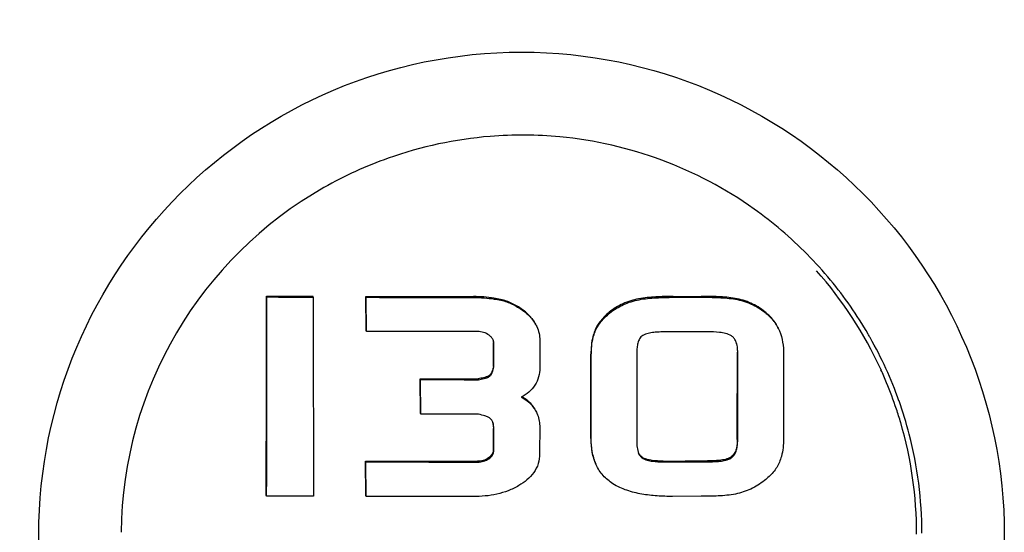
# Model space of a CAD drawing. Units: millimetres. Extents: x 8315 to 12714, y 207 to 6293.
# Drawn here: x 11827 to 11857, y 4797 to 4812 of the extents above; entities that cross this region are included whole.
import ezdxf

# ---------------------------------------------------------------- set-up
doc = ezdxf.new("R2010")
doc.units = ezdxf.units.MM

msp = doc.modelspace()

# ---------------------------------------------------------------- linework, layer by layer
at = {"linetype": 'Continuous'}
for p, q in [((11834.84, 4803.71), (11834.829, 4803.736)), ((11836.224, 4803.705), (11836.213, 4803.73)), ((11837.801, 4803.7), (11837.79, 4803.726)), ((11837.8, 4802.71), (11837.79, 4803.726)), ((11837.812, 4802.685), (11837.801, 4803.7)), ((11846.96, 4803.725), (11847.797, 4803.727)), ((11846.971, 4803.7), (11847.809, 4803.702)), ((11837.812, 4802.685), (11837.8, 4802.71)), ((11850.116, 4802.741), (11850.133, 4802.702)), ((11842.983, 4802.415), (11842.983, 4801.598)), ((11841.602, 4801.64), (11841.602, 4802.341)), ((11841.614, 4801.614), (11841.614, 4802.316)), ((11841.614, 4801.614), (11841.602, 4801.64)), ((11853.153, 4801.558), (11853.161, 4801.54)), ((11839.426, 4801.246), (11839.414, 4801.271)), ((11839.424, 4800.24), (11839.414, 4801.271)), ((11839.436, 4800.215), (11839.426, 4801.246)), ((11841.157, 4801.244), (11841.145, 4801.269)), ((11841.475, 4801.334), (11841.464, 4801.359)), ((11839.436, 4800.215), (11839.424, 4800.24)), ((11841.6, 4799.167), (11841.6, 4799.785)), ((11842.981, 4799.866), (11842.98, 4799.034)), ((11841.611, 4799.142), (11841.612, 4799.759)), ((11837.798, 4798.793), (11837.787, 4798.819)), ((11837.796, 4797.79), (11837.787, 4798.819)), ((11837.807, 4797.764), (11837.798, 4798.793)), ((11834.836, 4797.774), (11834.824, 4797.8)), ((11837.807, 4797.764), (11837.796, 4797.79)), ((11847.793, 4797.766), (11846.945, 4797.764))]:
    msp.add_line(p, q, dxfattribs=at)
msp.add_circle((11842.44, 4796.61), 14.4, dxfattribs=at)
for centre, radius, start, end in [((11842.477, 4796.503), 12.034, 94.6589, 109.4772), ((11842.462, 4796.553), 11.983, 84.6275, 94.6081), ((11842.462, 4796.589), 11.947, 54.6433, 84.6134), ((11842.451, 4796.583), 11.95, 109.4886, 114.5511), ((11842.454, 4796.584), 11.95, 114.5661, 119.6286), ((11842.444, 4796.58), 11.949, 119.5789, 179.4561), ((11842.483, 4796.629), 11.902, 49.6165, 54.6141), ((11842.458, 4796.599), 11.942, 44.5988, 49.6173), ((11842.495, 4796.635), 11.89, 39.5983, 44.5996), ((11842.47, 4796.676), 11.745, 24.5595, 41.7268), ((11842.468, 4796.618), 11.921, 30.1417, 39.5795), ((11842.471, 4796.62), 11.918, 29.5644, 30.1398), ((11842.502, 4796.637), 11.882, 24.563, 29.5664), ((11842.484, 4796.661), 11.739, 22.5014, 24.5581), ((11842.501, 4796.639), 11.882, 19.5508, 24.5542), ((11842.471, 4796.656), 11.752, 18.3928, 22.5016), ((11841.769, 4799.529), 1.382, 59.1776, 60.6009), ((11842.483, 4796.66), 11.74, 16.3346, 18.3912), ((11842.457, 4796.623), 11.93, 14.5296, 19.5515), ((11842.473, 4796.658), 11.751, 359.8927, 16.3338), ((11842.44, 4796.626), 11.945, 0.2144, 14.4931)]:
    msp.add_arc(centre, radius, start, end, dxfattribs=at)
for points, knots in [([(11833.467, 4849.61), (11831.302, 4842.128), (11822.802, 4812.251), (11814.918, 4782.195), (11809.484, 4759.565)], [0, 0, 0, 0, 0.250745, 1, 1, 1, 1]), ([(11834.824, 4797.8), (11834.825, 4798.294), (11834.828, 4800.273), (11834.829, 4802.251), (11834.829, 4803.736)], [0, 0, 0, 0, 0.249848, 1, 1, 1, 1]), ([(11834.836, 4797.774), (11834.837, 4798.269), (11834.839, 4800.247), (11834.84, 4802.226), (11834.84, 4803.71)], [0, 0, 0, 0, 0.249848, 1, 1, 1, 1]), ([(11836.224, 4803.705), (11836.225, 4803.21), (11836.228, 4801.231), (11836.23, 4799.253), (11836.231, 4797.769)], [0, 0, 0, 0, 0.25011, 1, 1, 1, 1]), ([(11841.815, 4803.637), (11841.749, 4803.652), (11841.483, 4803.702), (11841.211, 4803.72), (11841.008, 4803.72)], [0, 0, 0, 0, 0.250148, 1, 1, 1, 1]), ([(11841.02, 4803.695), (11841.223, 4803.694), (11841.494, 4803.676), (11841.76, 4803.626), (11841.826, 4803.612)], [0, 0, 0, 0, 0.749852, 1, 1, 1, 1]), ([(11842.46, 4803.338), (11842.363, 4803.407), (11842.158, 4803.531), (11841.931, 4803.611), (11841.815, 4803.637)], [0, 0, 0, 0, 0.500124, 1, 1, 1, 1]), ([(11841.826, 4803.612), (11841.943, 4803.586), (11842.17, 4803.506), (11842.375, 4803.382), (11842.471, 4803.312)], [0, 0, 0, 0, 0.499875, 1, 1, 1, 1]), ([(11845.932, 4803.654), (11845.773, 4803.623), (11845.461, 4803.528), (11845.182, 4803.357), (11845.057, 4803.255)], [0, 0, 0, 0, 0.500008, 1, 1, 1, 1]), ([(11845.068, 4803.229), (11845.194, 4803.331), (11845.473, 4803.502), (11845.785, 4803.598), (11845.944, 4803.628)], [0, 0, 0, 0, 0.49999, 1, 1, 1, 1]), ([(11846.96, 4803.725), (11846.788, 4803.725), (11846.53, 4803.719), (11846.187, 4803.693), (11846.017, 4803.67), (11845.932, 4803.654)], [0, 0, 0, 0, 0.499924, 0.749955, 1, 1, 1, 1]), ([(11845.944, 4803.628), (11846.028, 4803.645), (11846.199, 4803.668), (11846.541, 4803.694), (11846.799, 4803.699), (11846.971, 4803.7)], [0, 0, 0, 0, 0.250042, 0.500074, 1, 1, 1, 1]), ([(11848.813, 4803.667), (11848.729, 4803.682), (11848.56, 4803.703), (11848.222, 4803.724), (11847.967, 4803.728), (11847.797, 4803.727)], [0, 0, 0, 0, 0.249916, 0.499907, 1, 1, 1, 1]), ([(11847.809, 4803.702), (11847.978, 4803.703), (11848.233, 4803.699), (11848.572, 4803.677), (11848.741, 4803.657), (11848.824, 4803.642)], [0, 0, 0, 0, 0.500093, 0.750084, 1, 1, 1, 1]), ([(11849.693, 4803.271), (11849.567, 4803.374), (11849.287, 4803.545), (11848.972, 4803.639), (11848.813, 4803.667)], [0, 0, 0, 0, 0.499989, 1, 1, 1, 1]), ([(11848.824, 4803.642), (11848.984, 4803.613), (11849.298, 4803.52), (11849.579, 4803.348), (11849.705, 4803.246)], [0, 0, 0, 0, 0.500011, 1, 1, 1, 1]), ([(11842.884, 4802.851), (11842.839, 4802.95), (11842.714, 4803.132), (11842.548, 4803.274), (11842.46, 4803.338)], [0, 0, 0, 0, 0.499641, 1, 1, 1, 1]), ([(11842.471, 4803.312), (11842.56, 4803.249), (11842.726, 4803.107), (11842.851, 4802.924), (11842.896, 4802.826)], [0, 0, 0, 0, 0.500361, 1, 1, 1, 1]), ([(11845.057, 4803.255), (11844.964, 4803.179), (11844.834, 4803.054), (11844.696, 4802.859), (11844.643, 4802.751), (11844.621, 4802.696)], [0, 0, 0, 0, 0.499657, 0.749824, 1, 1, 1, 1]), ([(11844.632, 4802.67), (11844.655, 4802.726), (11844.708, 4802.833), (11844.846, 4803.029), (11844.976, 4803.154), (11845.068, 4803.229)], [0, 0, 0, 0, 0.250178, 0.500346, 1, 1, 1, 1]), ([(11850.104, 4802.767), (11850.059, 4802.866), (11849.937, 4803.052), (11849.778, 4803.203), (11849.693, 4803.271)], [0, 0, 0, 0, 0.499907, 1, 1, 1, 1]), ([(11849.705, 4803.246), (11849.79, 4803.177), (11849.949, 4803.026), (11850.07, 4802.841), (11850.116, 4802.741)], [0, 0, 0, 0, 0.500027, 1, 1, 1, 1]), ([(11842.896, 4802.826), (11842.925, 4802.762), (11842.97, 4802.626), (11842.983, 4802.485), (11842.983, 4802.415)], [0, 0, 0, 0, 0.499947, 1, 1, 1, 1]), ([(11850.133, 4802.702), (11850.178, 4802.592), (11850.24, 4802.36), (11850.256, 4802.121), (11850.256, 4802.002)], [0, 0, 0, 0, 0.499696, 1, 1, 1, 1]), ([(11841.473, 4802.57), (11841.424, 4802.606), (11841.311, 4802.662), (11841.187, 4802.679), (11841.126, 4802.679)], [0, 0, 0, 0, 0.499787, 1, 1, 1, 1]), ([(11841.589, 4802.435), (11841.576, 4802.462), (11841.542, 4802.512), (11841.497, 4802.552), (11841.473, 4802.57)], [0, 0, 0, 0, 0.499719, 1, 1, 1, 1]), ([(11844.621, 4802.696), (11844.599, 4802.641), (11844.528, 4802.417), (11844.51, 4802.18), (11844.51, 4802.004)], [0, 0, 0, 0, 0.250415, 1, 1, 1, 1]), ([(11844.521, 4801.978), (11844.521, 4802.154), (11844.539, 4802.392), (11844.611, 4802.616), (11844.632, 4802.67)], [0, 0, 0, 0, 0.749584, 1, 1, 1, 1]), ([(11846.027, 4802.542), (11846.009, 4802.528), (11845.977, 4802.495), (11845.942, 4802.435), (11845.917, 4802.371), (11845.895, 4802.282), (11845.881, 4802.167), (11845.879, 4802.076), (11845.879, 4802.03)], [0, 0, 0, 0, 0.124945, 0.249944, 0.374973, 0.50001, 0.749967, 1, 1, 1, 1]), ([(11846.674, 4802.667), (11846.619, 4802.667), (11846.507, 4802.664), (11846.341, 4802.65), (11846.177, 4802.619), (11846.071, 4802.576), (11846.027, 4802.542)], [0, 0, 0, 0, 0.250234, 0.50047, 0.750628, 1, 1, 1, 1]), ([(11848.699, 4802.549), (11848.647, 4802.582), (11848.529, 4802.625), (11848.286, 4802.665), (11848.101, 4802.671), (11847.978, 4802.671)], [0, 0, 0, 0, 0.249521, 0.499642, 1, 1, 1, 1]), ([(11848.828, 4802.394), (11848.814, 4802.425), (11848.779, 4802.484), (11848.727, 4802.531), (11848.699, 4802.549)], [0, 0, 0, 0, 0.500426, 1, 1, 1, 1]), ([(11848.889, 4802.038), (11848.889, 4802.099), (11848.883, 4802.22), (11848.853, 4802.339), (11848.828, 4802.394)], [0, 0, 0, 0, 0.500623, 1, 1, 1, 1]), ([(11848.835, 4802.375), (11848.852, 4802.325), (11848.873, 4802.221), (11848.877, 4802.116), (11848.877, 4802.064)], [0, 0, 0, 0, 0.499669, 1, 1, 1, 1]), ([(11841.602, 4801.64), (11841.59, 4801.588), (11841.568, 4801.511), (11841.522, 4801.416), (11841.487, 4801.373), (11841.464, 4801.359)], [0, 0, 0, 0, 0.500781, 0.751175, 1, 1, 1, 1]), ([(11841.475, 4801.334), (11841.498, 4801.347), (11841.533, 4801.39), (11841.579, 4801.485), (11841.601, 4801.563), (11841.614, 4801.614)], [0, 0, 0, 0, 0.248891, 0.499274, 1, 1, 1, 1]), ([(11842.983, 4801.598), (11842.983, 4801.507), (11842.962, 4801.324), (11842.851, 4801.07), (11842.665, 4800.865), (11842.511, 4800.766), (11842.43, 4800.724)], [0, 0, 0, 0, 0.250064, 0.49986, 0.749775, 1, 1, 1, 1]), ([(11841.464, 4801.359), (11841.453, 4801.351), (11841.428, 4801.338), (11841.376, 4801.32), (11841.308, 4801.302), (11841.227, 4801.285), (11841.172, 4801.274), (11841.145, 4801.269)], [0, 0, 0, 0, 0.124831, 0.249838, 0.499859, 0.749926, 1, 1, 1, 1]), ([(11841.157, 4801.244), (11841.184, 4801.249), (11841.239, 4801.26), (11841.32, 4801.277), (11841.387, 4801.294), (11841.439, 4801.313), (11841.464, 4801.326), (11841.475, 4801.334)], [0, 0, 0, 0, 0.250076, 0.500145, 0.750168, 0.875175, 1, 1, 1, 1]), ([(11842.43, 4800.724), (11842.511, 4800.681), (11842.665, 4800.58), (11842.786, 4800.439), (11842.833, 4800.361)], [0, 0, 0, 0, 0.500346, 1, 1, 1, 1]), ([(11842.822, 4800.386), (11842.78, 4800.455), (11842.677, 4800.58), (11842.546, 4800.675), (11842.477, 4800.716)], [0, 0, 0, 0, 0.499774, 1, 1, 1, 1]), ([(11841.524, 4800.071), (11841.501, 4800.094), (11841.443, 4800.129), (11841.318, 4800.176), (11841.221, 4800.199), (11841.156, 4800.213)], [0, 0, 0, 0, 0.249376, 0.499528, 1, 1, 1, 1]), ([(11842.897, 4800.242), (11842.924, 4800.183), (11842.966, 4800.06), (11842.981, 4799.931), (11842.981, 4799.866)], [0, 0, 0, 0, 0.500056, 1, 1, 1, 1]), ([(11841.612, 4799.759), (11841.612, 4799.801), (11841.607, 4799.883), (11841.587, 4799.965), (11841.57, 4800.002)], [0, 0, 0, 0, 0.500505, 1, 1, 1, 1]), ([(11844.508, 4799.489), (11844.508, 4799.36), (11844.526, 4799.101), (11844.599, 4798.851), (11844.653, 4798.734)], [0, 0, 0, 0, 0.500403, 1, 1, 1, 1]), ([(11850.254, 4799.48), (11850.253, 4799.304), (11850.23, 4799.066), (11850.155, 4798.842), (11850.133, 4798.788)], [0, 0, 0, 0, 0.749473, 1, 1, 1, 1]), ([(11844.664, 4798.708), (11844.611, 4798.825), (11844.537, 4799.076), (11844.519, 4799.335), (11844.519, 4799.464)], [0, 0, 0, 0, 0.499602, 1, 1, 1, 1]), ([(11845.877, 4799.416), (11845.877, 4799.353), (11845.883, 4799.225), (11845.912, 4799.099), (11845.939, 4799.041)], [0, 0, 0, 0, 0.500724, 1, 1, 1, 1]), ([(11848.875, 4799.458), (11848.875, 4799.41), (11848.871, 4799.314), (11848.846, 4799.172), (11848.801, 4799.059), (11848.743, 4798.982), (11848.706, 4798.95), (11848.686, 4798.937)], [0, 0, 0, 0, 0.250097, 0.50013, 0.749824, 0.874943, 1, 1, 1, 1]), ([(11848.698, 4798.911), (11848.718, 4798.925), (11848.755, 4798.957), (11848.813, 4799.034), (11848.858, 4799.147), (11848.883, 4799.289), (11848.887, 4799.385), (11848.887, 4799.433)], [0, 0, 0, 0, 0.125062, 0.250189, 0.499883, 0.74991, 1, 1, 1, 1]), ([(11841.453, 4798.91), (11841.406, 4798.875), (11841.297, 4798.826), (11841.18, 4798.813), (11841.122, 4798.813)], [0, 0, 0, 0, 0.499503, 1, 1, 1, 1]), ([(11841.133, 4798.788), (11841.192, 4798.788), (11841.309, 4798.801), (11841.418, 4798.85), (11841.465, 4798.884)], [0, 0, 0, 0, 0.500537, 1, 1, 1, 1]), ([(11841.6, 4799.167), (11841.6, 4799.141), (11841.593, 4799.09), (11841.552, 4798.995), (11841.495, 4798.94), (11841.453, 4798.91)], [0, 0, 0, 0, 0.250456, 0.500911, 1, 1, 1, 1]), ([(11841.465, 4798.884), (11841.506, 4798.914), (11841.564, 4798.969), (11841.605, 4799.064), (11841.611, 4799.116), (11841.611, 4799.142)], [0, 0, 0, 0, 0.498879, 0.749462, 1, 1, 1, 1]), ([(11842.98, 4799.034), (11842.98, 4798.935), (11842.953, 4798.735), (11842.815, 4798.466), (11842.608, 4798.249), (11842.443, 4798.136), (11842.357, 4798.086)], [0, 0, 0, 0, 0.249732, 0.499463, 0.749578, 1, 1, 1, 1]), ([(11845.939, 4799.041), (11845.95, 4799.017), (11845.976, 4798.97), (11846.014, 4798.931), (11846.035, 4798.914)], [0, 0, 0, 0, 0.500198, 1, 1, 1, 1]), ([(11846.66, 4798.818), (11846.55, 4798.817), (11846.385, 4798.823), (11846.171, 4798.864), (11846.067, 4798.906), (11846.024, 4798.94)], [0, 0, 0, 0, 0.500558, 0.750771, 1, 1, 1, 1]), ([(11846.035, 4798.914), (11846.078, 4798.881), (11846.182, 4798.838), (11846.397, 4798.798), (11846.562, 4798.792), (11846.671, 4798.792)], [0, 0, 0, 0, 0.249237, 0.499449, 1, 1, 1, 1]), ([(11848.686, 4798.937), (11848.662, 4798.92), (11848.607, 4798.893), (11848.492, 4798.859), (11848.344, 4798.836), (11848.164, 4798.824), (11848.044, 4798.821), (11847.985, 4798.821)], [0, 0, 0, 0, 0.125147, 0.25021, 0.500113, 0.750053, 1, 1, 1, 1]), ([(11847.996, 4798.796), (11848.056, 4798.796), (11848.176, 4798.798), (11848.355, 4798.811), (11848.504, 4798.834), (11848.619, 4798.868), (11848.673, 4798.895), (11848.698, 4798.911)], [0, 0, 0, 0, 0.249968, 0.499927, 0.749844, 0.874894, 1, 1, 1, 1]), ([(11845.166, 4798.14), (11845.058, 4798.209), (11844.859, 4798.374), (11844.718, 4798.592), (11844.664, 4798.708)], [0, 0, 0, 0, 0.500017, 1, 1, 1, 1]), ([(11850.133, 4798.788), (11850.088, 4798.678), (11849.957, 4798.473), (11849.781, 4798.31), (11849.688, 4798.236)], [0, 0, 0, 0, 0.499611, 1, 1, 1, 1]), ([(11842.357, 4798.086), (11842.256, 4798.026), (11842.043, 4797.924), (11841.593, 4797.79), (11841.239, 4797.759), (11841.004, 4797.759)], [0, 0, 0, 0, 0.250144, 0.500317, 1, 1, 1, 1]), ([(11846.945, 4797.764), (11846.792, 4797.763), (11846.485, 4797.772), (11846.027, 4797.824), (11845.578, 4797.931), (11845.295, 4798.058), (11845.166, 4798.14)], [0, 0, 0, 0, 0.250158, 0.500281, 0.750284, 1, 1, 1, 1]), ([(11849.688, 4798.236), (11849.563, 4798.136), (11849.286, 4797.967), (11848.978, 4797.868), (11848.822, 4797.835)], [0, 0, 0, 0, 0.500133, 1, 1, 1, 1]), ([(11848.822, 4797.835), (11848.737, 4797.817), (11848.567, 4797.794), (11848.223, 4797.77), (11847.965, 4797.767), (11847.793, 4797.766)], [0, 0, 0, 0, 0.249979, 0.499979, 1, 1, 1, 1])]:
    msp.add_open_spline(points, degree=3, knots=knots, dxfattribs=at)
for points in [[(11834.829, 4803.736), (11835.29, 4803.734), (11835.751, 4803.732), (11836.213, 4803.73)], [(11834.84, 4803.71), (11835.302, 4803.708), (11835.763, 4803.707), (11836.224, 4803.705)], [(11837.79, 4803.726), (11838.863, 4803.723), (11839.935, 4803.721), (11841.008, 4803.72)], [(11837.801, 4803.7), (11838.874, 4803.697), (11839.947, 4803.695), (11841.02, 4803.695)], [(11841.126, 4802.679), (11840.021, 4802.68), (11838.916, 4802.682), (11837.812, 4802.685)], [(11841.614, 4802.316), (11841.614, 4802.356), (11841.605, 4802.398), (11841.589, 4802.435)], [(11841.595, 4802.409), (11841.6, 4802.387), (11841.602, 4802.364), (11841.602, 4802.341)], [(11847.978, 4802.671), (11847.543, 4802.669), (11847.109, 4802.668), (11846.674, 4802.667)], [(11844.508, 4799.489), (11844.509, 4800.327), (11844.509, 4801.166), (11844.51, 4802.004)], [(11844.519, 4799.464), (11844.52, 4800.302), (11844.521, 4801.14), (11844.521, 4801.978)], [(11845.879, 4802.03), (11845.878, 4801.159), (11845.878, 4800.288), (11845.877, 4799.416)], [(11848.875, 4799.458), (11848.876, 4800.327), (11848.877, 4801.195), (11848.877, 4802.064)], [(11848.887, 4799.433), (11848.888, 4800.301), (11848.889, 4801.17), (11848.889, 4802.038)], [(11850.256, 4802.002), (11850.255, 4801.161), (11850.255, 4800.321), (11850.254, 4799.48)], [(11839.414, 4801.271), (11839.991, 4801.27), (11840.568, 4801.269), (11841.145, 4801.269)], [(11839.426, 4801.246), (11840.003, 4801.245), (11840.58, 4801.244), (11841.157, 4801.244)], [(11842.833, 4800.361), (11842.857, 4800.322), (11842.878, 4800.283), (11842.897, 4800.242)], [(11841.156, 4800.213), (11840.583, 4800.213), (11840.009, 4800.214), (11839.436, 4800.215)], [(11841.57, 4800.002), (11841.559, 4800.027), (11841.544, 4800.051), (11841.524, 4800.071)], [(11841.578, 4799.975), (11841.595, 4799.914), (11841.601, 4799.849), (11841.6, 4799.785)], [(11846.024, 4798.94), (11845.985, 4798.97), (11845.955, 4799.011), (11845.933, 4799.054)], [(11837.787, 4798.819), (11838.898, 4798.816), (11840.01, 4798.814), (11841.122, 4798.813)], [(11837.798, 4798.793), (11838.91, 4798.79), (11840.022, 4798.789), (11841.133, 4798.788)], [(11846.66, 4798.818), (11847.101, 4798.819), (11847.543, 4798.82), (11847.985, 4798.821)], [(11846.671, 4798.792), (11847.113, 4798.793), (11847.555, 4798.794), (11847.996, 4798.796)], [(11836.231, 4797.769), (11835.766, 4797.771), (11835.301, 4797.772), (11834.836, 4797.774)], [(11841.004, 4797.759), (11839.939, 4797.76), (11838.873, 4797.761), (11837.807, 4797.764)]]:
    msp.add_open_spline(points, degree=3, dxfattribs=at)

doc.saveas('drawing.dxf')
